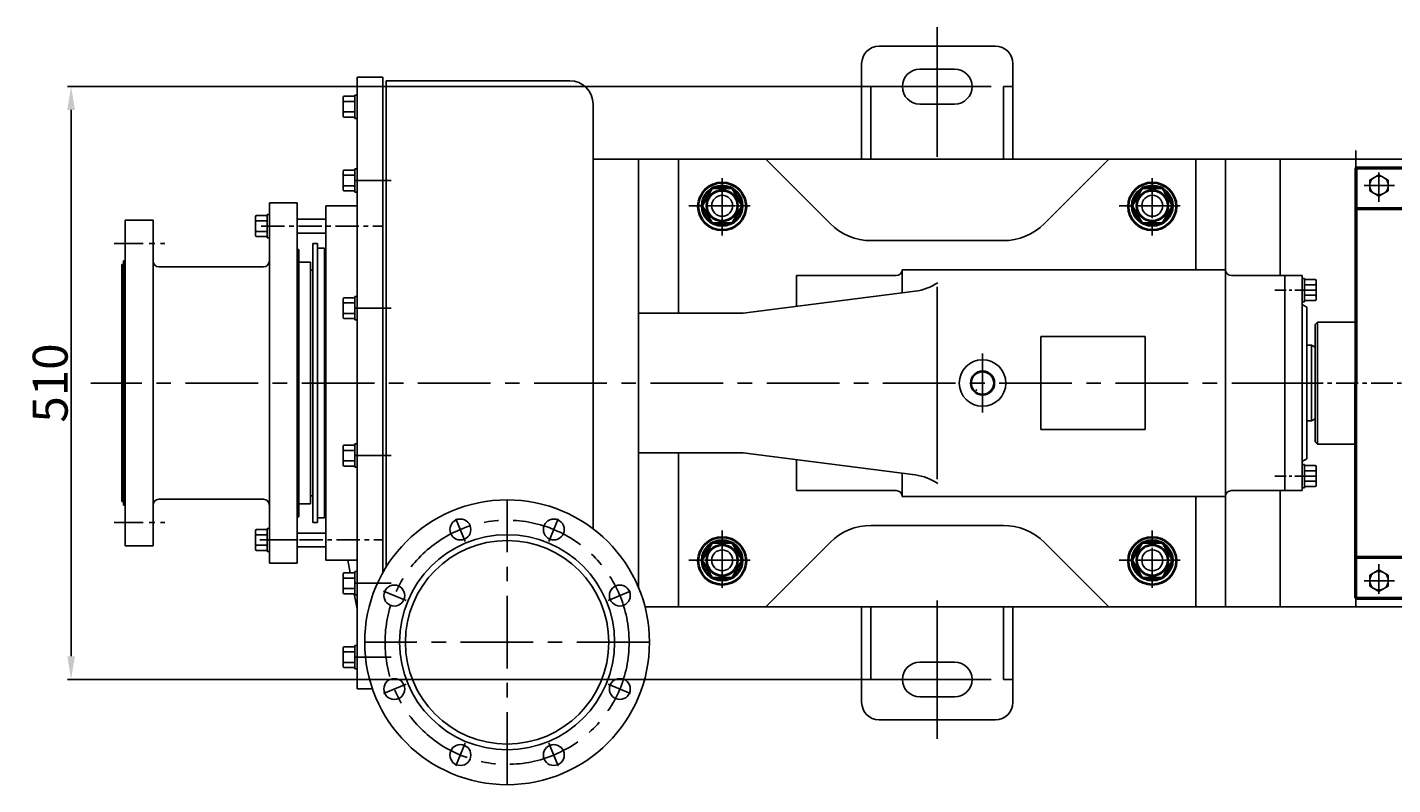
# Model space of a CAD drawing. Extents: x 7450 to 10269, y 923 to 2706.
# Drawn here: x 7450 to 8625, y 923 to 1575 of the extents above; entities that cross this region are included whole.
import ezdxf

# ---------------------------------------------------------------- set-up
doc = ezdxf.new("R2010")
doc.units = 0
doc.header["$MEASUREMENT"] = 0
doc.linetypes.add('CENTER', pattern=[2, 1.25, -0.25, 0.25, -0.25])
doc.layers.get('0').update_dxf_attribs({"linetype": 'CONTINUOUS'})
doc.layers.get('DEFPOINTS').update_dxf_attribs({"linetype": 'CONTINUOUS'})
for name, color, linetype in [('1', 7, 'CONTINUOUS'), ('2', 1, 'CONTINUOUS'), ('5', 4, 'CENTER')]:
    doc.layers.add(name, color=color, linetype=linetype)
doc.layers.add('1.粗实线', color=7, linetype='CONTINUOUS', lineweight=50)
doc.layers.add('粗实线', color=7, linetype='CONTINUOUS', lineweight=40)
doc.styles.add('样式 2', font='txt.shx', dxfattribs={"width": 0.65, "height": 14})
doc.styles.add('样式 7', font='txt.shx', dxfattribs={"width": 0.65, "height": 30})
doc.dimstyles.get("Standard").update_dxf_attribs({"dimscale": 2, "dimtxt": 3.5, "dimasz": 3.5, "dimexe": 1.5, "dimexo": 0, "dimgap": 1.5, "dimtad": 1, "dimdec": 0, "dimzin": 0, "dimdsep": 46, "dimtxsty": '样式 2', "dimcen": 0, "dimclrd": 1, "dimclre": 1, "dimclrt": 1, "dimadec": 0, "dimazin": 0, "dimtfac": 1, "dimtdec": 0, "dimtmove": 2, "dimatfit": 3, "dimfxl": 0, "dimtolj": 1, "dimtzin": 0, "dimarcsym": 0})

# ---------------------------------------------------------------- blocks, each defined once
blk = doc.blocks.new('*D24')
at = {"layer": '1', "color": 1, "lineweight": -2, "transparency": 16777216}
for p, q in [((8243, 1523.6), (7485, 1523.6)), ((7488, 1033.6), (7488, 1503.6)), ((8243, 1013.6), (7485, 1013.6))]:
    blk.add_line(p, q, dxfattribs=at)
at = {"layer": '1', "color": 1, "transparency": 16777216}
for points in [[(7484.7, 1503.6), (7491.3, 1503.6), (7488, 1523.6)], [(7484.7, 1033.6), (7491.3, 1033.6), (7488, 1013.6)]]:
    blk.add_solid(points, dxfattribs=at)
at = {"layer": 'DEFPOINTS', "color": 0, "transparency": 16777216}
for p in [(7488, 1523.6), (8243, 1523.6), (8243, 1013.6)]:
    blk.add_point(p, dxfattribs=at)
at = {"layer": '1', "color": 1, "transparency": 16777216, "insert": (7470, 1268.6), "char_height": 30, "attachment_point": 5, "rotation": 90, "style": '样式 7'}
blk.add_mtext('\\A1;510', dxfattribs=at)
blk = doc.blocks.new('A$C2F81245D')
at = {"layer": '1'}
blk.add_lwpolyline([(20.7, 18.7), (12.7, 23.3), (4.7, 18.7), (4.7, 9.5), (12.7, 4.9), (20.7, 9.5)], close=True, dxfattribs=at)
blk.add_circle((12.7, 14.1), 8, dxfattribs=at)
at = {"layer": '5', "ltscale": 8}
for p, q in [((12.7, 25.3), (12.7, 0)), ((0, 14.1), (26.4, 14.1))]:
    blk.add_line(p, q, dxfattribs=at)
blk = doc.blocks.new('A$C0BAA6813')
at = {"layer": '1.粗实线'}
for p, q in [((0, 370), (0, 185)), ((0, 370), (225, 370)), ((225, 370), (225, 185)), ((225, 335), (0, 335)), ((0, 0), (0, 185)), ((225, 0), (225, 185)), ((225, 35), (0, 35)), ((0, 0), (225, 0))]:
    blk.add_line(p, q, dxfattribs=at)
at = {"layer": '5', "ltscale": 30}
for p, q in [((0, 361.7), (0, 347.9)), ((27.2, 355), (13.5, 355)), ((27.2, 355), (13.5, 355)), ((20, 361.7), (20, 347.9)), ((20, 361.7), (20, 347.9)), ((205, 361.7), (205, 347.9)), ((0, 8.3), (0, 22.1)), ((27.2, 15), (13.5, 15)), ((27.2, 15), (13.5, 15)), ((20, 8.3), (20, 22.1)), ((20, 8.3), (20, 22.1)), ((212.2, 15), (198.5, 15))]:
    blk.add_line(p, q, dxfattribs=at)
at = {"layer": '2'}
for p in [(7.3, 340.9), (191.9, 340.9)]:
    blk.add_blockref('A$C2F81245D', p, dxfattribs=at)
at = {"layer": '2', "xscale": -1, "rotation": 180}
for p in [(7.3, 29.1), (191.9, 29.1)]:
    blk.add_blockref('A$C2F81245D', p, dxfattribs=at)

msp = doc.modelspace()

# ---------------------------------------------------------------- linework, layer by layer
for p, q in [((8233.02339, 1463.08533), (8233.02339, 1574.59822)), ((8283.02212, 1558.36479), (8183.02465, 1558.36479)), ((8168.02465, 1543.36479), (8168.02465, 1461.08963)), ((8218.02339, 1538.58963), (8248.02339, 1538.58963)), ((8298.02212, 1543.36479), (8298.02212, 1461.08963)), ((8176.02465, 1523.58963), (8168.02465, 1523.58963)), ((8176.02465, 1523.58963), (8176.02465, 1461.08963)), ((8279.29097, 1523.58963), (8181.30414, 1523.58963)), ((8290.02212, 1523.58963), (8298.02212, 1523.58963)), ((8290.02212, 1523.58963), (8290.02212, 1461.08963)), ((8248.02339, 1508.58963), (8218.02339, 1508.58963)), ((9247.52339, 1461.08963), (7983.02339, 1461.08963)), ((8528.02339, 1461.08963), (8528.02339, 1361.08963)), ((9247.52339, 1076.08963), (7983.02339, 1076.08963)), ((8168.02465, 993.81446), (8168.02465, 1076.08963)), ((8176.02465, 1013.58963), (8176.02465, 1076.08963)), ((8290.02212, 1013.58963), (8290.02212, 1076.08963)), ((8298.02212, 993.81446), (8298.02212, 1076.08963)), ((8248.02339, 1028.58963), (8218.02339, 1028.58963)), ((8176.02465, 1013.58963), (8168.02465, 1013.58963)), ((8279.29097, 1013.58963), (8181.30414, 1013.58963)), ((8290.02212, 1013.58963), (8298.02212, 1013.58963)), ((8218.02339, 998.58963), (8248.02339, 998.58963)), ((8283.02212, 978.81446), (8183.02465, 978.81446))]:
    msp.add_line(p, q)
for centre, start, end in [((8183.02465, 1543.36479), 90, 180), ((8283.02212, 1543.36479), 0, 90), ((8218.02339, 1523.58963), 90, 270), ((8248.02339, 1523.58963), 270, 90), ((8218.02339, 1013.58963), 90, 270), ((8248.02339, 1013.58963), 270, 90), ((8183.02465, 993.81446), 180, 270), ((8283.02212, 993.81446), 270, 0)]:
    msp.add_arc(centre, 15, start, end)
at = {"layer": '1'}
for p, q in [((7734.02339, 1005.58963), (7734.02339, 1531.58963)), ((7756.02339, 1531.58963), (7734.02339, 1531.58963)), ((7756.02339, 1531.58963), (7753.02339, 1531.58963)), ((7756.02339, 1268.58963), (7756.02339, 1531.58963)), ((7917.02339, 1528.58963), (7759.02339, 1528.58963)), ((7759.02339, 1528.58963), (7759.02339, 1110.32177)), ((7723.02339, 1515.25471), (7732.02339, 1515.25471)), ((7732.02339, 1516.25471), (7732.02339, 1506.25471)), ((7732.02339, 1516.25471), (7734.02339, 1516.25471)), ((7732.02339, 1515.25471), (7732.02339, 1506.25471)), ((7734.02339, 1516.25471), (7734.02339, 1496.25471)), ((7722.02339, 1514.25471), (7722.02339, 1506.25471)), ((7722.02339, 1498.25471), (7722.02339, 1506.25471)), ((7723.02339, 1510.75471), (7732.02339, 1510.75471)), ((7732.02339, 1496.25471), (7732.02339, 1506.25471)), ((7937.02339, 1508.58963), (7937.02339, 1143.21263)), ((7723.02339, 1501.75471), (7732.02339, 1501.75471)), ((7723.02339, 1497.25471), (7732.02339, 1497.25471)), ((7732.02339, 1496.25471), (7734.02339, 1496.25471)), ((8593.21526, 1468.58963), (8593.21526, 1373.58963)), ((7976.02339, 1461.08963), (7976.02339, 1268.58963)), ((8010.52339, 1328.58963), (8010.52339, 1461.08963)), ((8085.52339, 1461.08963), (8140.87872, 1405.73429)), ((8380.52339, 1461.08963), (8325.16805, 1405.73429)), ((8455.52339, 1461.08963), (8455.52339, 1366.08963)), ((8481.02339, 1461.08963), (8481.02339, 1268.58963)), ((7722.02339, 1450.84404), (7722.02339, 1442.84404)), ((7723.02339, 1451.84404), (7732.02339, 1451.84404)), ((7723.02339, 1447.34404), (7732.02339, 1447.34404)), ((7732.02339, 1452.84404), (7732.02339, 1442.84404)), ((7732.02339, 1452.84404), (7734.02339, 1452.84404)), ((7732.02339, 1451.84404), (7732.02339, 1442.84404)), ((7734.02339, 1452.84404), (7734.02339, 1432.84404)), ((7722.02339, 1434.84404), (7722.02339, 1442.84404)), ((7723.02339, 1438.34404), (7732.02339, 1438.34404)), ((7723.02339, 1433.84404), (7732.02339, 1433.84404)), ((7732.02339, 1432.84404), (7732.02339, 1442.84404)), ((7658.52339, 1423.58963), (7658.52339, 1268.58963)), ((7682.52339, 1423.58963), (7682.52339, 1268.58963)), ((7732.02339, 1432.84404), (7734.02339, 1432.84404)), ((7646.52339, 1411.58963), (7646.52339, 1403.58963)), ((7647.52339, 1412.58963), (7656.52339, 1412.58963)), ((7656.52339, 1413.58963), (7658.52339, 1413.58963)), ((7656.52339, 1413.58963), (7656.52339, 1403.58963)), ((7658.52339, 1393.58963), (7658.52339, 1413.58963)), ((7682.52339, 1409.58963), (7707.02339, 1409.58963)), ((7707.02339, 1421.08963), (7734.02339, 1421.08963)), ((7707.02339, 1421.08963), (7707.02339, 1268.58963)), ((7534.52339, 1408.58963), (7534.52339, 1268.58963)), ((7558.52339, 1408.58963), (7558.52339, 1268.58963)), ((7646.52339, 1395.58963), (7646.52339, 1403.58963)), ((7647.52339, 1408.08963), (7656.52339, 1408.08963)), ((7647.52339, 1399.08963), (7656.52339, 1399.08963)), ((7656.52339, 1394.58963), (7656.52339, 1403.58963)), ((7656.52339, 1393.58963), (7656.52339, 1403.58963)), ((7647.52339, 1394.58963), (7656.52339, 1394.58963)), ((7656.52339, 1393.58963), (7658.52339, 1393.58963)), ((7682.52339, 1397.58963), (7707.02339, 1397.58963)), ((7696.02339, 1388.58963), (7700.02339, 1388.58963)), ((7696.02339, 1388.58963), (7696.02339, 1268.58963)), ((7700.02339, 1388.58963), (7700.02339, 1268.58963)), ((7684.02339, 1383.58963), (7684.02339, 1268.58963)), ((7700.02339, 1384.58963), (7706.02339, 1384.58963)), ((7706.02339, 1384.58963), (7706.02339, 1365.58963)), ((7531.52339, 1370.58963), (7531.52339, 1268.58963)), ((7533.02339, 1373.58963), (7533.02339, 1268.58963)), ((7684.02339, 1372.58963), (7694.02339, 1372.58963)), ((7684.02339, 1268.58963), (7684.02339, 1372.58963)), ((7694.02339, 1372.58963), (7694.02339, 1268.58963)), ((7694.02339, 1365.58963), (7696.02339, 1365.58963)), ((7706.02339, 1372.58963), (7706.02339, 1268.58963)), ((8202.83582, 1366.08963), (8202.83582, 1346.11749)), ((8112.02339, 1334.48296), (8112.02339, 1361.08963)), ((8232.85799, 1351.32327), (8232.85799, 1265.58963)), ((8532.02339, 1361.08963), (8486.02339, 1361.08963)), ((8532.02339, 1361.08963), (8532.02339, 1268.58963)), ((8532.02339, 1268.58963), (8532.02339, 1361.08963)), ((8532.02339, 1339.58963), (8532.02339, 1361.08963)), ((8532.02339, 1361.08963), (8547.02339, 1361.08963)), ((8547.02339, 1361.08963), (8547.02339, 1268.58963)), ((8549.02339, 1358.58963), (8547.02339, 1358.58963)), ((8549.02339, 1358.58963), (8549.02339, 1348.58963)), ((8549.02339, 1357.58963), (8549.02339, 1348.58963)), ((8558.02339, 1357.58963), (8549.02339, 1357.58963)), ((8558.02339, 1353.08963), (8549.02339, 1353.08963)), ((8559.02339, 1356.58963), (8559.02339, 1348.58963)), ((7722.02339, 1341.01354), (7722.02339, 1333.01354)), ((7723.02339, 1342.01354), (7732.02339, 1342.01354)), ((7732.02339, 1343.01354), (7732.02339, 1333.01354)), ((7732.02339, 1343.01354), (7734.02339, 1343.01354)), ((7732.02339, 1342.01354), (7732.02339, 1333.01354)), ((7734.02339, 1343.01354), (7734.02339, 1323.01354)), ((8214.08651, 1347.55888), (8066.02339, 1328.58963)), ((8549.02339, 1338.58963), (8549.02339, 1348.58963)), ((8549.02339, 1339.58963), (8549.02339, 1348.58963)), ((8558.02339, 1344.08963), (8549.02339, 1344.08963)), ((8558.02339, 1339.58963), (8549.02339, 1339.58963)), ((8559.02339, 1340.58963), (8559.02339, 1348.58963)), ((7722.02339, 1325.01354), (7722.02339, 1333.01354)), ((7723.02339, 1337.51354), (7732.02339, 1337.51354)), ((7723.02339, 1328.51354), (7732.02339, 1328.51354)), ((7732.02339, 1323.01354), (7732.02339, 1333.01354)), ((8549.02339, 1338.58963), (8547.02339, 1338.58963)), ((8547.02339, 1336.08963), (8551.02339, 1333.78023)), ((8551.02339, 1333.78023), (8551.02339, 1268.58963)), ((7723.02339, 1324.01354), (7732.02339, 1324.01354)), ((7732.02339, 1323.01354), (7734.02339, 1323.01354)), ((8560.02339, 1321.08963), (8558.02339, 1319.08963)), ((8558.02339, 1268.58963), (8558.02339, 1319.08963)), ((8560.02339, 1321.08963), (8560.02339, 1216.08963)), ((8560.02339, 1321.08963), (8593.02339, 1321.08963)), ((8322.02339, 1308.58963), (8322.02339, 1268.58963)), ((8412.02339, 1308.58963), (8412.02339, 1268.58963)), ((8555.02339, 1301.08963), (8551.02339, 1301.08963)), ((8555.02339, 1301.08963), (8558.02339, 1299.35758)), ((8555.02339, 1301.08963), (8555.02339, 1268.58963)), ((7531.52339, 1166.58963), (7531.52339, 1268.58963)), ((7533.02339, 1163.58963), (7533.02339, 1268.58963)), ((7534.52339, 1128.58963), (7534.52339, 1268.58963)), ((7558.52339, 1128.58963), (7558.52339, 1268.58963)), ((7658.52339, 1113.58963), (7658.52339, 1268.58963)), ((7682.52339, 1113.58963), (7682.52339, 1268.58963)), ((7684.02339, 1153.58963), (7684.02339, 1268.58963)), ((7684.02339, 1268.58963), (7684.02339, 1164.58963)), ((7694.02339, 1164.58963), (7694.02339, 1268.58963)), ((7696.02339, 1148.58963), (7696.02339, 1268.58963)), ((7700.02339, 1148.58963), (7700.02339, 1268.58963)), ((7706.02339, 1152.58963), (7706.02339, 1268.58963)), ((7707.02339, 1116.08963), (7707.02339, 1268.58963)), ((7756.02339, 1268.58963), (7756.02339, 1105.23231)), ((7976.02339, 1092.88921), (7976.02339, 1268.58963)), ((8232.85799, 1185.85599), (8232.85799, 1271.58963)), ((8322.02339, 1228.58963), (8322.02339, 1268.58963)), ((8412.02339, 1228.58963), (8412.02339, 1268.58963)), ((8481.02339, 1076.08963), (8481.02339, 1268.58963)), ((8532.02339, 1176.08963), (8532.02339, 1268.58963)), ((8532.02339, 1268.58963), (8532.02339, 1176.08963)), ((8547.02339, 1176.08963), (8547.02339, 1268.58963)), ((8551.02339, 1203.39903), (8551.02339, 1268.58963)), ((8555.02339, 1236.08963), (8555.02339, 1268.58963)), ((8558.02339, 1268.58963), (8558.02339, 1218.08963)), ((8555.02339, 1236.08963), (8551.02339, 1236.08963)), ((8555.02339, 1236.08963), (8558.02339, 1237.82168)), ((7722.02339, 1214.19221), (7722.02339, 1206.19221)), ((7723.02339, 1215.19221), (7732.02339, 1215.19221)), ((7723.02339, 1210.69221), (7732.02339, 1210.69221)), ((7732.02339, 1216.19221), (7732.02339, 1206.19221)), ((7732.02339, 1216.19221), (7734.02339, 1216.19221)), ((7732.02339, 1215.19221), (7732.02339, 1206.19221)), ((7734.02339, 1216.19221), (7734.02339, 1196.19221)), ((8560.02339, 1216.08963), (8558.02339, 1218.08963)), ((8560.02339, 1216.08963), (8593.02339, 1216.08963)), ((7722.02339, 1198.19221), (7722.02339, 1206.19221)), ((7723.02339, 1201.69221), (7732.02339, 1201.69221)), ((7732.02339, 1196.19221), (7732.02339, 1206.19221)), ((8010.52339, 1208.58963), (8010.52339, 1076.08963)), ((8214.08651, 1189.62037), (8066.02339, 1208.58963)), ((8112.02339, 1202.69629), (8112.02339, 1176.08963)), ((8532.02339, 1198.58963), (8532.02339, 1176.08963)), ((8547.02339, 1201.08963), (8551.02339, 1203.39903)), ((8549.02339, 1198.58963), (8547.02339, 1198.58963)), ((8549.02339, 1198.58963), (8549.02339, 1188.58963)), ((7723.02339, 1197.19221), (7732.02339, 1197.19221)), ((7732.02339, 1196.19221), (7734.02339, 1196.19221)), ((8202.83582, 1171.08963), (8202.83582, 1191.06177)), ((8549.02339, 1197.58963), (8549.02339, 1188.58963)), ((8558.02339, 1197.58963), (8549.02339, 1197.58963)), ((8558.02339, 1193.08963), (8549.02339, 1193.08963)), ((8549.02339, 1178.58963), (8549.02339, 1188.58963)), ((8549.02339, 1179.58963), (8549.02339, 1188.58963)), ((8559.02339, 1196.58963), (8559.02339, 1188.58963)), ((8559.02339, 1180.58963), (8559.02339, 1188.58963)), ((8532.02339, 1176.08963), (8486.02339, 1176.08963)), ((8532.02339, 1176.08963), (8547.02339, 1176.08963)), ((8549.02339, 1178.58963), (8547.02339, 1178.58963)), ((8558.02339, 1184.08963), (8549.02339, 1184.08963)), ((8558.02339, 1179.58963), (8549.02339, 1179.58963)), ((7684.02339, 1164.58963), (7694.02339, 1164.58963)), ((7694.02339, 1171.58963), (7696.02339, 1171.58963)), ((7706.02339, 1164.58963), (7706.02339, 1171.58963)), ((8455.52339, 1076.08963), (8455.52339, 1171.08963)), ((8593.21526, 1076.08963), (8593.21526, 1163.58963)), ((7700.02339, 1152.58963), (7706.02339, 1152.58963)), ((7646.52339, 1141.58963), (7646.52339, 1133.58963)), ((7647.52339, 1142.58963), (7656.52339, 1142.58963)), ((7656.52339, 1143.58963), (7656.52339, 1133.58963)), ((7656.52339, 1143.58963), (7658.52339, 1143.58963)), ((7656.52339, 1142.58963), (7656.52339, 1133.58963)), ((7658.52339, 1143.58963), (7658.52339, 1123.58963)), ((7682.52339, 1139.58963), (7707.02339, 1139.58963)), ((7696.02339, 1148.58963), (7700.02339, 1148.58963)), ((7646.52339, 1125.58963), (7646.52339, 1133.58963)), ((7647.52339, 1138.08963), (7656.52339, 1138.08963)), ((7647.52339, 1129.08963), (7656.52339, 1129.08963)), ((7656.52339, 1123.58963), (7656.52339, 1133.58963)), ((7682.52339, 1127.58963), (7707.02339, 1127.58963)), ((8085.52339, 1076.08963), (8140.87872, 1131.44497)), ((8380.52339, 1076.08963), (8325.16805, 1131.44497)), ((7647.52339, 1124.58963), (7656.52339, 1124.58963)), ((7656.52339, 1123.58963), (7658.52339, 1123.58963)), ((7707.02339, 1116.08963), (7734.02339, 1116.08963)), ((7728.08315, 1105.36172), (7726.02339, 1116.08963)), ((7722.02339, 1104.36172), (7722.02339, 1096.36172)), ((7723.02339, 1105.36172), (7732.02339, 1105.36172)), ((7732.02339, 1106.36172), (7732.02339, 1096.36172)), ((7732.02339, 1106.36172), (7734.02339, 1106.36172)), ((7732.02339, 1105.36172), (7732.02339, 1096.36172)), ((7734.02339, 1106.36172), (7734.02339, 1086.36172)), ((7722.02339, 1088.36172), (7722.02339, 1096.36172)), ((7723.02339, 1100.86172), (7732.02339, 1100.86172)), ((7732.02339, 1086.36172), (7732.02339, 1096.36172)), ((7723.02339, 1091.86172), (7732.02339, 1091.86172)), ((7723.02339, 1087.36172), (7732.02339, 1087.36172)), ((7734.02339, 1074.42296), (7731.53915, 1087.36172)), ((7732.02339, 1086.36172), (7734.02339, 1086.36172)), ((7722.02339, 1040.80093), (7722.02339, 1032.80093)), ((7723.02339, 1041.80093), (7732.02339, 1041.80093)), ((7723.02339, 1037.30093), (7732.02339, 1037.30093)), ((7732.02339, 1042.80093), (7732.02339, 1032.80093)), ((7732.02339, 1042.80093), (7734.02339, 1042.80093)), ((7732.02339, 1041.80093), (7732.02339, 1032.80093)), ((7734.02339, 1042.80093), (7734.02339, 1022.80093)), ((7722.02339, 1024.80093), (7722.02339, 1032.80093)), ((7723.02339, 1028.30093), (7732.02339, 1028.30093)), ((7723.02339, 1023.80093), (7732.02339, 1023.80093)), ((7732.02339, 1022.80093), (7732.02339, 1032.80093)), ((7732.02339, 1022.80093), (7734.02339, 1022.80093)), ((7747.23802, 1005.58963), (7734.02339, 1005.58963)), ((7747.23802, 1005.58963), (7738.02339, 1005.58963))]:
    msp.add_line(p, q, dxfattribs=at)
at = {"layer": '1', "ltscale": 50}
for p, q in [((8085.52339, 1461.08963), (7937.02339, 1461.08963)), ((8481.02339, 1461.08963), (8380.52339, 1461.08963)), ((8289.81271, 1391.08963), (8176.23406, 1391.08963)), ((8481.02339, 1366.08963), (8202.83582, 1366.08963)), ((8197.83582, 1361.08963), (8112.02339, 1361.08963)), ((8066.02339, 1328.58963), (7976.02339, 1328.58963)), ((8412.02339, 1308.58963), (8322.02339, 1308.58963)), ((8412.02339, 1228.58963), (8322.02339, 1228.58963)), ((8066.02339, 1208.58963), (7976.02339, 1208.58963)), ((8197.83582, 1176.08963), (8112.02339, 1176.08963)), ((8481.02339, 1171.08963), (8202.83582, 1171.08963)), ((8289.81271, 1146.08963), (8176.23406, 1146.08963)), ((8085.52339, 1076.08963), (7981.66571, 1076.08963)), ((8481.02339, 1076.08963), (8380.52339, 1076.08963))]:
    msp.add_line(p, q, dxfattribs=at)
at = {"layer": '1', "ltscale": 20}
for p, q in [((7658.52339, 1423.58963), (7682.52339, 1423.58963)), ((7534.52339, 1408.58963), (7558.52339, 1408.58963)), ((7682.52339, 1383.58963), (7684.02339, 1383.58963)), ((7531.52339, 1370.58963), (7533.02339, 1370.58963)), ((7533.02339, 1373.58963), (7534.52339, 1373.58963)), ((7563.52339, 1368.58963), (7653.52339, 1368.58963)), ((7531.52339, 1166.58963), (7533.02339, 1166.58963)), ((7533.02339, 1163.58963), (7534.52339, 1163.58963)), ((7563.52339, 1168.58963), (7653.52339, 1168.58963)), ((7682.52339, 1153.58963), (7684.02339, 1153.58963)), ((7534.52339, 1128.58963), (7558.52339, 1128.58963)), ((7658.52339, 1113.58963), (7682.52339, 1113.58963))]:
    msp.add_line(p, q, dxfattribs=at)
at = {"layer": '1'}
for radius in [10.4, 9.60703]:
    msp.add_circle((8272.02339, 1268.58963), radius, dxfattribs=at)
at = {"layer": '1', "ltscale": 50}
for centre, radius in [((7863.02339, 1045.58963), 122.5), ((7822.84163, 1142.59698), 9), ((7903.20515, 1142.59698), 9), ((7863.02339, 1045.58963), 92.5), ((7863.02339, 1045.58963), 87.5), ((7766.01604, 1085.77139), 9), ((7960.03074, 1085.77139), 9), ((7766.01604, 1005.40787), 9), ((7960.03074, 1005.40787), 9), ((7822.84163, 948.58228), 9), ((7903.20515, 948.58228), 9)]:
    msp.add_circle(centre, radius, dxfattribs=at)
at = {"layer": '1'}
for centre, radius, start, end in [((7917.02339, 1508.58963), 20, 0, 90), ((7723.02339, 1514.25471), 1, 90, 180), ((7723.02339, 1511.75471), 1, 180, 270), ((7723.02339, 1509.75471), 1, 90, 180), ((7723.02339, 1502.75471), 1, 180, 270), ((7723.02339, 1500.75471), 1, 90, 180), ((7723.02339, 1498.25471), 1, 180, 270), ((7723.02339, 1450.84404), 1, 90, 180), ((7723.02339, 1448.34404), 1, 180, 270), ((7723.02339, 1446.34404), 1, 90, 180), ((7723.02339, 1439.34404), 1, 180, 270), ((7723.02339, 1437.34404), 1, 90, 180), ((7723.02339, 1434.84404), 1, 180, 270), ((7647.52339, 1411.58963), 1, 90, 180), ((7647.52339, 1409.08963), 1, 180, 270), ((7647.52339, 1407.08963), 1, 90, 180), ((7647.52339, 1400.08963), 1, 180, 270), ((7647.52339, 1398.08963), 1, 90, 180), ((8176.23406, 1441.08963), 50, 225, 270), ((7647.52339, 1395.58963), 1, 180, 270), ((7653.52339, 1373.58963), 5, 270, 0), ((8197.83582, 1366.08963), 5, 270, 0), ((8486.02339, 1366.08963), 5, 180, 270), ((8206.4973, 1396.97956), 50, 278.73033313, 302.72861125), ((8558.02339, 1356.58963), 1, 0, 90), ((8558.02339, 1354.08963), 1, 270, 0), ((8558.02339, 1352.08963), 1, 360, 90), ((7723.02339, 1341.01354), 1, 90, 180), ((8558.02339, 1345.08963), 1, 270, 0), ((8558.02339, 1343.08963), 1, 0, 90), ((8558.02339, 1340.58963), 1, 270, 0), ((7723.02339, 1338.51354), 1, 180, 270), ((7723.02339, 1336.51354), 1, 90, 180), ((7723.02339, 1329.51354), 1, 180, 270), ((7723.02339, 1327.51354), 1, 90, 180), ((7723.02339, 1325.01354), 1, 180, 270), ((8272.02339, 1268.58963), 20, 0, 180), ((8272.02339, 1268.58963), 20, 180, 0), ((7723.02339, 1214.19221), 1, 90, 180), ((7723.02339, 1211.69221), 1, 180, 270), ((7723.02339, 1209.69221), 1, 90, 180), ((7723.02339, 1202.69221), 1, 180, 270), ((7723.02339, 1200.69221), 1, 90, 180), ((7723.02339, 1198.19221), 1, 180, 270), ((8206.4973, 1140.19969), 50, 57.27138875, 81.26966687), ((8558.02339, 1196.58963), 1, 0, 90), ((8558.02339, 1194.08963), 1, 270, 0), ((8558.02339, 1192.08963), 1, 360, 90), ((8197.83582, 1171.08963), 5, 0, 90), ((8486.02339, 1171.08963), 5, 90, 180), ((8558.02339, 1185.08963), 1, 270, 0), ((8558.02339, 1183.08963), 1, 0, 90), ((8558.02339, 1180.58963), 1, 270, 0), ((7653.52339, 1163.58963), 5, 0, 90), ((7647.52339, 1141.58963), 1, 90, 180), ((8176.23406, 1096.08963), 50, 90, 135), ((7647.52339, 1139.08963), 1, 180, 270), ((7647.52339, 1137.08963), 1, 90, 180), ((7647.52339, 1130.08963), 1, 180, 270), ((7647.52339, 1128.08963), 1, 90, 180), ((7647.52339, 1125.58963), 1, 180, 270), ((7723.02339, 1104.36172), 1, 90, 180), ((7723.02339, 1101.86172), 1, 180, 270), ((7723.02339, 1099.86172), 1, 90, 180), ((7723.02339, 1092.86172), 1, 180, 270), ((7723.02339, 1090.86172), 1, 90, 180), ((7723.02339, 1088.36172), 1, 180, 270), ((7723.02339, 1040.80093), 1, 90, 180), ((7723.02339, 1038.30093), 1, 180, 270), ((7723.02339, 1036.30093), 1, 90, 180), ((7723.02339, 1029.30093), 1, 180, 270), ((7723.02339, 1027.30093), 1, 90, 180), ((7723.02339, 1024.80093), 1, 180, 270)]:
    msp.add_arc(centre, radius, start, end, dxfattribs=at)
at = {"layer": '1', "ltscale": 50}
for centre, start, end in [((8289.81271, 1441.08963), 270, 315), ((8289.81271, 1096.08963), 45, 90)]:
    msp.add_arc(centre, 50, start, end, dxfattribs=at)
at = {"layer": '1', "ltscale": 20}
for centre, start, end in [((7563.52339, 1373.58963), 180, 270), ((7563.52339, 1373.58963), 180, 270), ((7563.52339, 1163.58963), 90, 180), ((7563.52339, 1163.58963), 90, 180)]:
    msp.add_arc(centre, 5, start, end, dxfattribs=at)
at = {"layer": '1'}
msp.add_point((8266.77842, 1262.54891), dxfattribs=at)
at = {"layer": '2', "ltscale": 10}
for p, q in [((8048.02339, 1435.10144), (8048.02339, 1402.75179)), ((8418.02339, 1429.70983), (8418.02339, 1410.83921)), ((8430.80803, 1421.08963), (8404.28773, 1421.08963)), ((8048.02339, 1102.07782), (8048.02339, 1134.42746)), ((8063.29388, 1116.08963), (8032.92923, 1116.08963)), ((8430.80803, 1116.08963), (8404.28773, 1116.08963)), ((8418.02339, 1107.46943), (8418.02339, 1126.34005)), ((8233.02339, 1081.59392), (8233.02339, 962.58104))]:
    msp.add_line(p, q, dxfattribs=at)
at = {"layer": '2'}
for p, q in [((8048.02339, 1432.04898), (8048.02339, 1410.43128)), ((8418.02339, 1432.04898), (8418.02339, 1410.43128)), ((8058.94347, 1421.08963), (8037.20285, 1421.08963)), ((8428.94347, 1421.08963), (8407.20285, 1421.08963)), ((8528.02339, 1076.08963), (8528.02339, 1176.08963)), ((8058.94347, 1116.08963), (8037.20285, 1116.08963)), ((8048.02339, 1105.13028), (8048.02339, 1126.74797)), ((8428.94347, 1116.08963), (8407.20285, 1116.08963)), ((8418.02339, 1105.13028), (8418.02339, 1126.74797))]:
    msp.add_line(p, q, dxfattribs=at)
for centre in [(8048.02339, 1421.08963), (8418.02339, 1421.08963), (8048.02339, 1116.08963), (8418.02339, 1116.08963)]:
    msp.add_circle(centre, 9, dxfattribs=at)
at = {"layer": '5', "ltscale": 10}
for p, q in [((8048.02339, 1395.41577), (8048.02339, 1444.70729)), ((8418.02339, 1395.41577), (8418.02339, 1444.70729)), ((8071.99463, 1421.08963), (8019.20866, 1421.08963)), ((8441.99463, 1421.08963), (8389.20866, 1421.08963)), ((8553.15799, 1348.58963), (8523.44099, 1348.58963)), ((8553.15799, 1188.58963), (8523.44099, 1188.58963)), ((8048.02339, 1141.76349), (8048.02339, 1092.47196)), ((8418.02339, 1141.76349), (8418.02339, 1092.47196)), ((8071.99463, 1116.08963), (8019.20866, 1116.08963)), ((8441.99463, 1116.08963), (8389.20866, 1116.08963))]:
    msp.add_line(p, q, dxfattribs=at)
at = {"layer": '5', "ltscale": 50}
for p, q in [((7732.02954, 1442.84404), (7763.39816, 1442.84404)), ((7736.02954, 1442.84404), (7760.10701, 1442.84404)), ((7732.02954, 1333.01354), (7763.39816, 1333.01354)), ((7736.02954, 1333.01354), (7760.10701, 1333.01354)), ((8548.84178, 1268.58963), (7504.94198, 1268.58963)), ((7732.02954, 1206.19221), (7763.39816, 1206.19221)), ((7736.02954, 1206.19221), (7760.10701, 1206.19221)), ((7863.02339, 923.08963), (7863.02339, 1168.08963)), ((7827.06087, 1132.41082), (7819.01479, 1151.83577)), ((7898.9859, 1132.41082), (7907.03198, 1151.83577)), ((7650.25696, 1133.58963), (7683.43086, 1133.58963)), ((7732.02954, 1096.36172), (7763.39816, 1096.36172)), ((7736.02954, 1096.36172), (7760.10701, 1096.36172)), ((7776.2022, 1081.55214), (7756.77724, 1089.59822)), ((7949.84458, 1081.55214), (7969.26953, 1089.59822)), ((7985.52339, 1045.58963), (7740.52339, 1045.58963)), ((7732.02954, 1032.80093), (7763.39816, 1032.80093)), ((7736.02954, 1032.80093), (7760.10701, 1032.80093)), ((7776.2022, 1009.62711), (7756.77724, 1001.58103)), ((7949.84458, 1009.62711), (7969.26953, 1001.58103)), ((7827.06087, 958.76844), (7819.01479, 939.34348)), ((7898.9859, 958.76844), (7907.03198, 939.34348))]:
    msp.add_line(p, q, dxfattribs=at)
at = {"layer": '5', "ltscale": 16}
for p, q in [((7651.55444, 1403.58963), (7755.8387, 1403.58963)), ((7652.40785, 1133.58963), (7755.8387, 1133.58963))]:
    msp.add_line(p, q, dxfattribs=at)
at = {"layer": '5', "ltscale": 20}
for p, q in [((7525.03076, 1388.58963), (7568.62092, 1388.58963)), ((7525.03076, 1148.58963), (7568.62092, 1148.58963))]:
    msp.add_line(p, q, dxfattribs=at)
at = {"layer": '5', "ltscale": 8}
for p, q in [((8559.20741, 1348.58963), (8548.51832, 1348.58963)), ((8559.20741, 1188.58963), (8548.51832, 1188.58963))]:
    msp.add_line(p, q, dxfattribs=at)
at = {"layer": '5'}
for p in [(8272.02339, 1293.96499), (8272.02339, 1243.21426)]:
    msp.add_line(p, (8272.02339, 1268.58963), dxfattribs=at)
at = {"layer": '5', "ltscale": 15}
msp.add_line((8546.26172, 1268.58963), (9430.01236, 1268.58963), dxfattribs=at)
at = {"layer": '5', "ltscale": 50}
msp.add_circle((7863.02339, 1045.58963), 105, dxfattribs=at)
at = {"layer": '粗实线'}
for points in [[(8030.71089, 1421.08963), (8039.36714, 1406.09656), (8056.67964, 1406.09656), (8065.33589, 1421.08963), (8056.67964, 1436.08269), (8039.36714, 1436.08269)], [(8400.71089, 1421.08963), (8409.36714, 1406.09656), (8426.67964, 1406.09656), (8435.33589, 1421.08963), (8426.67964, 1436.08269), (8409.36714, 1436.08269)], [(8030.71089, 1116.08963), (8039.36714, 1101.09656), (8056.67964, 1101.09656), (8065.33589, 1116.08963), (8056.67964, 1131.08269), (8039.36714, 1131.08269)], [(8400.71089, 1116.08963), (8409.36714, 1101.09656), (8426.67964, 1101.09656), (8435.33589, 1116.08963), (8426.67964, 1131.08269), (8409.36714, 1131.08269)]]:
    msp.add_lwpolyline(points, close=True, dxfattribs=at)
for centre, radius in [((8048.02339, 1420.56242), 20.52721), ((8048.02339, 1421.08963), 17.3125), ((8048.02339, 1421.08963), 13.25681), ((8418.02339, 1420.56242), 20.52721), ((8418.02339, 1421.08963), 17.3125), ((8418.02339, 1421.08963), 13.25681), ((8048.02339, 1115.56242), 20.52721), ((8048.02339, 1116.08963), 17.3125), ((8048.02339, 1116.08963), 13.25681), ((8418.02339, 1115.56242), 20.52721), ((8418.02339, 1116.08963), 17.3125), ((8418.02339, 1116.08963), 13.25681)]:
    msp.add_circle(centre, radius, dxfattribs=at)

# ---------------------------------------------------------------- block references
at = {"layer": '1.粗实线'}
msp.add_blockref('A$C0BAA6813', (8593.02338, 1083.58963), dxfattribs=at)

# ---------------------------------------------------------------- dimensions: what is measured, and where the dimension line sits
at = {"layer": '1'}
dim = msp.add_linear_dim(base=(7488.01097, 1523.58963), p1=(8243.04256, 1013.58963), p2=(8243.04256, 1523.58963), angle=90, dimstyle='Standard', override={"dimasz": 10, "dimtxsty": '样式 7'}, dxfattribs=at)
dim.commit()
dim.dimension.update_dxf_attribs({"geometry": '*D24', "text_midpoint": (7470.01097, 1268.58963)})

doc.saveas('drawing.dxf')
